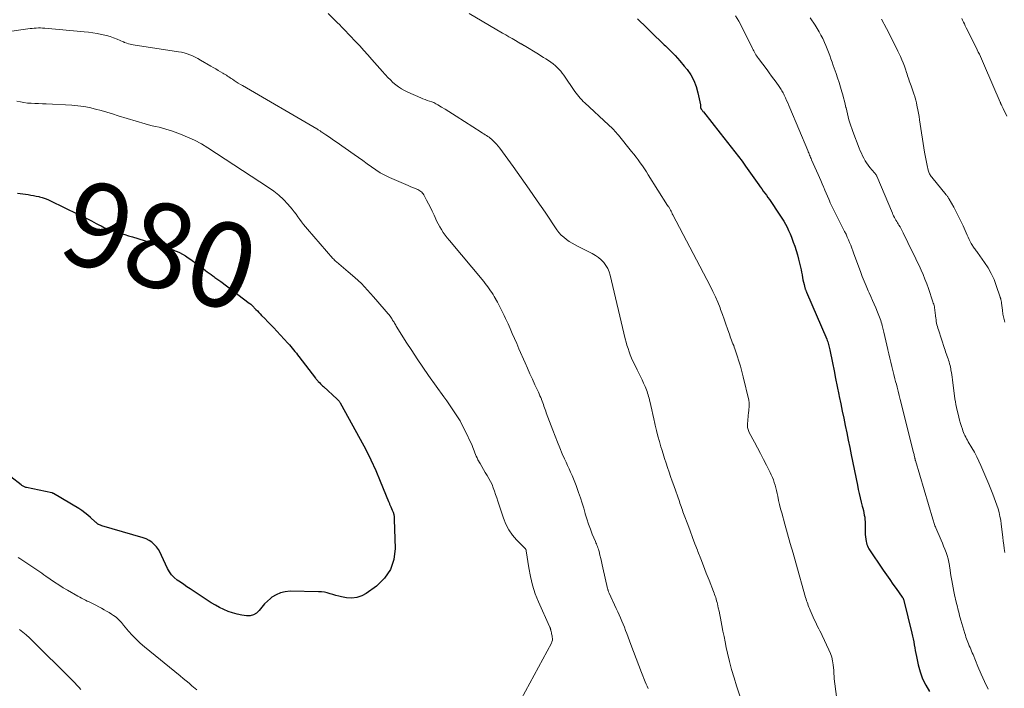
# Model space of a CAD drawing. Units: feet. Extents: x 1980000 to 1985027, y 545000 to 550000.
# Drawn here: x 1980996 to 1981227, y 545694 to 545851 of the extents above; entities that cross this region are included whole.
import ezdxf
from ezdxf.enums import TextEntityAlignment as Align

# ---------------------------------------------------------------- set-up
doc = ezdxf.new("R2010")
doc.units = ezdxf.units.FT
doc.header["$LTSCALE"] = 100
doc.header["$MEASUREMENT"] = 0
for name, color, linetype, lineweight in [('CONTOUR INDEX', 32, 'Continuous', 25), ('CONTOUR INDEX LABEL', 7, 'Continuous', 15), ('CONTOUR INTERMEDIATE', 40, 'Continuous', 15)]:
    doc.layers.add(name, color=color, linetype=linetype, lineweight=lineweight)
doc.styles.add('slant', font='romans.shx', dxfattribs={"oblique": 14.999978})

msp = doc.modelspace()

# ---------------------------------------------------------------- linework, layer by layer
at = {"layer": 'CONTOUR INDEX', "flags": 128}
for points, elevation in [([(1981140.95, 545851.2), (1981141.7, 545850.49), (1981142.44, 545849.78), (1981143.06, 545849.16), (1981144.11, 545848.12), (1981145.16, 545847.1), (1981146.23, 545846.08), (1981147.29, 545845.07), (1981147.54, 545844.84), (1981148.7, 545843.7), (1981149.84, 545842.52), (1981150.92, 545841.3), (1981151.98, 545840.05), (1981152.64, 545839.23), (1981153.51, 545837.97), (1981154.25, 545836.66), (1981154.79, 545835.25), (1981155.2, 545833.78), (1981155.77, 545830.94), (1981155.79, 545830.84), (1981155.8, 545830.75), (1981155.8, 545830.65), (1981155.8, 545830.55), (1981155.8, 545830.53), (1981155.8, 545830.44), (1981155.81, 545830.35), (1981155.83, 545830.27), (1981155.86, 545830.19), (1981155.89, 545830.1), (1981155.93, 545830.03), (1981155.97, 545829.95), (1981156.02, 545829.88), (1981156.1, 545829.77), (1981156.19, 545829.65), (1981156.29, 545829.53), (1981156.38, 545829.41), (1981156.47, 545829.29), (1981160.45, 545824.3), (1981161.31, 545823.2), (1981162.18, 545822.1), (1981163.03, 545821), (1981163.89, 545819.9), (1981164.73, 545818.78), (1981165.56, 545817.66), (1981166.38, 545816.53), (1981167.2, 545815.4), (1981169.13, 545812.66), (1981169.49, 545812.15), (1981169.85, 545811.65), (1981170.21, 545811.15), (1981170.57, 545810.66), (1981170.93, 545810.16), (1981171.29, 545809.66), (1981171.64, 545809.15), (1981171.99, 545808.64), (1981174.49, 545805), (1981174.94, 545804.31), (1981175.37, 545803.6), (1981175.78, 545802.87), (1981176.16, 545802.14), (1981176.51, 545801.38), (1981176.85, 545800.63), (1981177.17, 545799.86), (1981177.47, 545799.08), (1981177.62, 545798.67), (1981177.96, 545797.68), (1981178.29, 545796.69), (1981178.58, 545795.68), (1981178.85, 545794.67), (1981179.18, 545793.36), (1981179.32, 545792.77), (1981179.45, 545792.17), (1981179.57, 545791.57), (1981179.68, 545790.97), (1981179.7, 545790.86), (1981179.79, 545790.32), (1981179.9, 545789.78), (1981180.03, 545789.24), (1981180.16, 545788.7), (1981180.37, 545787.89), (1981180.4, 545787.76), (1981180.44, 545787.63), (1981180.49, 545787.5), (1981180.54, 545787.37), (1981180.59, 545787.24), (1981180.64, 545787.11), (1981180.7, 545786.98), (1981180.75, 545786.86), (1981185.48, 545775.8), (1981185.6, 545775.5), (1981185.71, 545775.2), (1981185.82, 545774.9), (1981185.91, 545774.6), (1981186, 545774.29), (1981186.08, 545773.99), (1981186.15, 545773.67), (1981186.22, 545773.36), (1981186.83, 545770.27), (1981187.2, 545768.41), (1981187.57, 545766.55), (1981187.95, 545764.69), (1981188.33, 545762.83), (1981188.43, 545762.37), (1981188.78, 545760.66), (1981189.14, 545758.94), (1981189.49, 545757.23), (1981189.85, 545755.51), (1981190.2, 545753.8), (1981190.55, 545752.08), (1981190.9, 545750.36), (1981191.25, 545748.65), (1981192.7, 545741.53), (1981192.91, 545740.52), (1981193.14, 545739.52), (1981193.37, 545738.53), (1981193.62, 545737.53), (1981193.86, 545736.59), (1981193.99, 545736.07), (1981194.11, 545735.54), (1981194.22, 545735.01), (1981194.32, 545734.48), (1981194.41, 545733.95), (1981194.47, 545733.41), (1981194.5, 545732.87), (1981194.52, 545732.33), (1981194.53, 545730.41), (1981194.55, 545729.87), (1981194.59, 545729.32), (1981194.67, 545728.79), (1981194.77, 545728.25), (1981194.84, 545727.92), (1981194.94, 545727.56), (1981195.06, 545727.21), (1981195.23, 545726.88), (1981195.42, 545726.56), (1981198.8, 545721.54), (1981199.55, 545720.44), (1981200.3, 545719.34), (1981201.07, 545718.26), (1981201.84, 545717.17), (1981203.26, 545715.19), (1981203.32, 545715.1), (1981203.38, 545715), (1981203.43, 545714.9), (1981203.48, 545714.8), (1981203.52, 545714.69), (1981203.56, 545714.58), (1981203.6, 545714.47), (1981203.63, 545714.36), (1981205.52, 545706.72), (1981205.67, 545706.03), (1981205.82, 545705.35), (1981205.95, 545704.66), (1981206.06, 545703.97), (1981206.17, 545703.28), (1981206.3, 545702.59), (1981206.43, 545701.9), (1981206.57, 545701.22), (1981207.01, 545699.22), (1981207.47, 545697.58), (1981208.04, 545695.99), (1981208.8, 545694.48), (1981209.67, 545693.01)], 960), ([(1980995.19, 545810.14), (1980995.82, 545810.06), (1980996.44, 545809.98), (1980997.06, 545809.9), (1980997.69, 545809.82), (1980998.31, 545809.73), (1980998.92, 545809.63), (1980999.54, 545809.5), (1981000.15, 545809.36), (1981000.3, 545809.33), (1981000.98, 545809.14), (1981001.65, 545808.92), (1981002.31, 545808.65), (1981002.95, 545808.36), (1981012.53, 545803.64), (1981013.11, 545803.35), (1981013.69, 545803.06), (1981014.26, 545802.76), (1981014.84, 545802.45), (1981015.65, 545802.01), (1981015.82, 545801.92), (1981015.99, 545801.84), (1981016.16, 545801.77), (1981016.33, 545801.7), (1981016.51, 545801.63), (1981016.68, 545801.57), (1981016.86, 545801.51), (1981017.04, 545801.46), (1981018.53, 545801), (1981019.45, 545800.72), (1981020.37, 545800.44), (1981021.29, 545800.15), (1981022.22, 545799.87), (1981028.92, 545797.8), (1981029.4, 545797.65), (1981029.88, 545797.5), (1981030.36, 545797.34), (1981030.84, 545797.18), (1981031.32, 545797.02), (1981031.79, 545796.84), (1981032.25, 545796.64), (1981032.71, 545796.43), (1981033.24, 545796.18), (1981033.95, 545795.81), (1981034.64, 545795.42), (1981035.31, 545794.99), (1981035.96, 545794.54), (1981038.91, 545792.35), (1981039.36, 545792.02), (1981039.8, 545791.69), (1981040.24, 545791.36), (1981040.69, 545791.03), (1981041.12, 545790.7), (1981041.35, 545790.54), (1981041.57, 545790.37), (1981041.8, 545790.21), (1981042.03, 545790.04), (1981042.26, 545789.88), (1981042.49, 545789.72), (1981042.72, 545789.55), (1981042.95, 545789.38), (1981049.68, 545784.34), (1981049.84, 545784.22), (1981050, 545784.09), (1981050.15, 545783.96), (1981050.29, 545783.82), (1981050.44, 545783.68), (1981050.58, 545783.53), (1981050.72, 545783.39), (1981050.85, 545783.24), (1981051.24, 545782.82), (1981051.57, 545782.47), (1981051.91, 545782.11), (1981052.24, 545781.76), (1981052.58, 545781.41), (1981053.32, 545780.66), (1981054.03, 545779.94), (1981054.74, 545779.21), (1981055.44, 545778.48), (1981056.13, 545777.74), (1981058.77, 545774.9), (1981059.11, 545774.52), (1981059.45, 545774.13), (1981059.78, 545773.74), (1981060.1, 545773.35), (1981060.42, 545772.95), (1981060.74, 545772.55), (1981061.05, 545772.15), (1981061.36, 545771.74), (1981065.28, 545766.65), (1981065.35, 545766.55), (1981065.43, 545766.46), (1981065.5, 545766.36), (1981065.58, 545766.27), (1981065.66, 545766.18), (1981065.74, 545766.09), (1981065.82, 545766), (1981065.9, 545765.91), (1981066.2, 545765.61), (1981066.43, 545765.37), (1981066.67, 545765.13), (1981066.91, 545764.9), (1981067.15, 545764.67), (1981070.35, 545761.72), (1981070.45, 545761.63), (1981070.54, 545761.53), (1981070.63, 545761.43), (1981070.72, 545761.33), (1981070.8, 545761.22), (1981070.88, 545761.11), (1981070.95, 545761), (1981071.02, 545760.88), (1981075.76, 545752.31), (1981077.05, 545749.88), (1981078.28, 545747.43), (1981079.41, 545744.94), (1981080.49, 545742.41), (1981082.44, 545737.63), (1981082.5, 545737.48), (1981082.56, 545737.32), (1981082.62, 545737.16), (1981082.69, 545737.01), (1981082.75, 545736.85), (1981082.81, 545736.69), (1981082.88, 545736.54), (1981082.95, 545736.39), (1981083.28, 545735.65), (1981083.48, 545735.12), (1981083.64, 545734.58), (1981083.73, 545734.03), (1981083.78, 545733.46), (1981084, 545726.63), (1981083.68, 545724.04), (1981082.92, 545721.66), (1981081.5, 545719.62), (1981079.63, 545717.79), (1981077.2, 545716.04), (1981076.11, 545715.45), (1981074.98, 545715.05), (1981073.79, 545714.94), (1981072.55, 545715.02), (1981071.39, 545715.25), (1981070.7, 545715.39), (1981070.02, 545715.56), (1981069.34, 545715.76), (1981068.68, 545715.97), (1981068.01, 545716.17), (1981067.33, 545716.32), (1981066.64, 545716.41), (1981065.94, 545716.45), (1981059.28, 545716.56), (1981058.13, 545716.46), (1981057.03, 545716.21), (1981056, 545715.75), (1981055.01, 545715.14), (1981054.68, 545714.88), (1981053.94, 545714.25), (1981053.24, 545713.58), (1981052.61, 545712.84), (1981052.02, 545712.07), (1981051.39, 545711.44), (1981050.69, 545710.98), (1981049.87, 545710.79), (1981048.98, 545710.77), (1981047.9, 545710.94), (1981046.81, 545711.16), (1981045.74, 545711.45), (1981044.7, 545711.82), (1981043.67, 545712.25), (1981042.67, 545712.75), (1981041.69, 545713.28), (1981040.73, 545713.85), (1981039.79, 545714.45), (1981035.79, 545717.11), (1981035.02, 545717.63), (1981034.26, 545718.14), (1981033.5, 545718.67), (1981032.74, 545719.19), (1981032.04, 545719.77), (1981031.41, 545720.41), (1981030.89, 545721.14), (1981030.45, 545721.94), (1981029.05, 545724.99), (1981028.69, 545725.69), (1981028.29, 545726.35), (1981027.82, 545726.97), (1981027.31, 545727.57), (1981026.73, 545728.08), (1981026.12, 545728.53), (1981025.44, 545728.87), (1981024.71, 545729.15), (1981014.98, 545731.97), (1981014.81, 545732.03), (1981014.64, 545732.09), (1981014.47, 545732.15), (1981014.3, 545732.23), (1981014.2, 545732.27), (1981014.09, 545732.33), (1981013.99, 545732.4), (1981013.89, 545732.48), (1981013.8, 545732.56), (1981013.71, 545732.65), (1981013.62, 545732.74), (1981013.53, 545732.83), (1981013.43, 545732.91), (1981012.34, 545733.92), (1981011.69, 545734.48), (1981011.01, 545735.02), (1981010.3, 545735.51), (1981009.57, 545735.98), (1981003.64, 545739.53), (1981003.62, 545739.55), (1981003.59, 545739.56), (1981003.57, 545739.57), (1981003.55, 545739.58), (1981003.46, 545739.63), (1981003.45, 545739.64), (1981003.43, 545739.65), (1981003.41, 545739.65), (1981003.4, 545739.66), (1981003.33, 545739.68), (1981003.32, 545739.69), (1981003.3, 545739.69), (1981003.29, 545739.7), (1981003.27, 545739.7), (1980997.27, 545740.92), (1980997.1, 545740.96), (1980996.93, 545741.02), (1980996.77, 545741.09), (1980996.61, 545741.17), (1980996.46, 545741.26), (1980996.31, 545741.35), (1980996.16, 545741.45), (1980996.02, 545741.56), (1980993.59, 545743.43)], 980)]:
    msp.add_lwpolyline(points, dxfattribs=dict(at, elevation=elevation))
at = {"layer": 'CONTOUR INTERMEDIATE', "flags": 128}
for points, elevation in [([(1981068.19, 545852.39), (1981070.03, 545850.65), (1981070.28, 545850.41), (1981070.53, 545850.16), (1981070.78, 545849.91), (1981071.02, 545849.66), (1981071.26, 545849.39), (1981071.5, 545849.14), (1981071.75, 545848.88), (1981071.99, 545848.62), (1981074.69, 545845.81), (1981075.66, 545844.78), (1981076.62, 545843.74), (1981077.57, 545842.69), (1981078.5, 545841.63), (1981079.15, 545840.89), (1981079.76, 545840.2), (1981080.37, 545839.5), (1981080.98, 545838.81), (1981081.58, 545838.12), (1981081.69, 545838), (1981082.26, 545837.38), (1981082.85, 545836.78), (1981083.47, 545836.21), (1981084.11, 545835.67), (1981084.79, 545835.16), (1981085.48, 545834.7), (1981086.21, 545834.29), (1981086.97, 545833.91), (1981090, 545832.57), (1981090.51, 545832.35), (1981091.01, 545832.16), (1981091.53, 545831.98), (1981092.05, 545831.82), (1981092.57, 545831.65), (1981093.07, 545831.45), (1981093.56, 545831.21), (1981094.03, 545830.94), (1981094.85, 545830.43), (1981095.72, 545829.89), (1981096.59, 545829.34), (1981097.46, 545828.8), (1981098.33, 545828.25), (1981104.25, 545824.49), (1981104.56, 545824.3), (1981104.87, 545824.1), (1981105.17, 545823.91), (1981105.48, 545823.71), (1981105.78, 545823.51), (1981106.08, 545823.3), (1981106.36, 545823.07), (1981106.64, 545822.84), (1981106.99, 545822.53), (1981107.42, 545822.12), (1981107.84, 545821.7), (1981108.22, 545821.25), (1981108.59, 545820.78), (1981111.72, 545816.42), (1981113.62, 545813.75), (1981115.51, 545811.07), (1981117.38, 545808.37), (1981119.23, 545805.67), (1981122.02, 545801.57), (1981122.51, 545800.93), (1981123.03, 545800.33), (1981123.62, 545799.79), (1981124.25, 545799.28), (1981124.92, 545798.83), (1981125.6, 545798.39), (1981126.3, 545797.99), (1981127.01, 545797.61), (1981130.34, 545795.95), (1981131.09, 545795.52), (1981131.79, 545795.04), (1981132.44, 545794.48), (1981133.04, 545793.87), (1981133.55, 545793.18), (1981134, 545792.46), (1981134.33, 545791.68), (1981134.58, 545790.86), (1981138.1, 545775.94), (1981138.3, 545775.17), (1981138.51, 545774.4), (1981138.75, 545773.64), (1981139, 545772.88), (1981139.28, 545772.13), (1981139.58, 545771.4), (1981139.91, 545770.67), (1981140.25, 545769.95), (1981140.92, 545768.61), (1981141.3, 545767.84), (1981141.68, 545767.07), (1981142.04, 545766.3), (1981142.4, 545765.52), (1981142.77, 545764.7), (1981142.93, 545764.32), (1981143.08, 545763.94), (1981143.22, 545763.56), (1981143.35, 545763.17), (1981143.47, 545762.78), (1981143.59, 545762.39), (1981143.69, 545761.99), (1981143.78, 545761.6), (1981144.08, 545760.27), (1981144.32, 545759.21), (1981144.56, 545758.15), (1981144.8, 545757.09), (1981145.05, 545756.03), (1981145.15, 545755.6), (1981145.46, 545754.32), (1981145.79, 545753.06), (1981146.13, 545751.79), (1981146.5, 545750.53), (1981146.68, 545749.93), (1981147.01, 545748.85), (1981147.34, 545747.78), (1981147.69, 545746.71), (1981148.04, 545745.64), (1981148.4, 545744.58), (1981148.76, 545743.51), (1981149.13, 545742.45), (1981149.5, 545741.39), (1981150.82, 545737.67), (1981150.96, 545737.27), (1981151.1, 545736.86), (1981151.25, 545736.46), (1981151.39, 545736.05), (1981151.54, 545735.65), (1981151.68, 545735.25), (1981151.83, 545734.84), (1981151.98, 545734.44), (1981152.79, 545732.23), (1981153.35, 545730.73), (1981153.91, 545729.22), (1981154.48, 545727.72), (1981155.06, 545726.23), (1981155.2, 545725.87), (1981155.85, 545724.2), (1981156.51, 545722.52), (1981157.16, 545720.85), (1981157.81, 545719.17), (1981158.86, 545716.49), (1981158.99, 545716.13), (1981159.12, 545715.77), (1981159.25, 545715.41), (1981159.37, 545715.05), (1981159.48, 545714.69), (1981159.59, 545714.32), (1981159.69, 545713.95), (1981159.78, 545713.58), (1981159.98, 545712.69), (1981160.16, 545711.87), (1981160.34, 545711.05), (1981160.5, 545710.22), (1981160.66, 545709.4), (1981160.84, 545708.48), (1981161.08, 545707.2), (1981161.33, 545705.92), (1981161.6, 545704.64), (1981161.87, 545703.37), (1981162.16, 545702.01), (1981162.62, 545700.06), (1981163.12, 545698.13), (1981163.68, 545696.21), (1981164.29, 545694.31), (1981166.41, 545688.08)], 968), ([(1981101.38, 545852.45), (1981109.25, 545847.82), (1981110, 545847.38), (1981110.75, 545846.94), (1981111.5, 545846.5), (1981112.25, 545846.07), (1981113.57, 545845.32), (1981113.67, 545845.27), (1981113.76, 545845.21), (1981113.86, 545845.16), (1981113.95, 545845.1), (1981114.04, 545845.04), (1981114.14, 545844.99), (1981114.23, 545844.93), (1981114.33, 545844.87), (1981117.67, 545842.83), (1981118.26, 545842.47), (1981118.86, 545842.1), (1981119.45, 545841.73), (1981120.04, 545841.36), (1981120.61, 545840.96), (1981121.17, 545840.55), (1981121.69, 545840.09), (1981122.19, 545839.61), (1981122.52, 545839.28), (1981122.91, 545838.85), (1981123.29, 545838.41), (1981123.64, 545837.95), (1981123.97, 545837.48), (1981125.92, 545834.51), (1981126.21, 545834.09), (1981126.52, 545833.67), (1981126.84, 545833.26), (1981127.17, 545832.87), (1981127.52, 545832.48), (1981127.87, 545832.1), (1981128.24, 545831.74), (1981128.61, 545831.38), (1981134.19, 545826.25), (1981134.49, 545825.96), (1981134.8, 545825.67), (1981135.09, 545825.37), (1981135.38, 545825.07), (1981135.66, 545824.76), (1981135.94, 545824.45), (1981136.22, 545824.13), (1981136.48, 545823.81), (1981139.6, 545819.99), (1981140.12, 545819.33), (1981140.64, 545818.66), (1981141.14, 545817.99), (1981141.64, 545817.3), (1981142.12, 545816.61), (1981142.59, 545815.92), (1981143.06, 545815.21), (1981143.51, 545814.5), (1981148.07, 545807.24), (1981148.12, 545807.17), (1981148.17, 545807.1), (1981148.23, 545807.04), (1981148.29, 545806.97), (1981148.4, 545806.87), (1981148.46, 545806.79), (1981148.75, 545806.19), (1981148.89, 545805.9), (1981149.03, 545805.62), (1981149.17, 545805.33), (1981149.32, 545805.05), (1981158.06, 545788.34), (1981158.69, 545787.08), (1981159.3, 545785.8), (1981159.86, 545784.5), (1981160.39, 545783.19), (1981160.53, 545782.8), (1981160.96, 545781.67), (1981161.38, 545780.54), (1981161.78, 545779.4), (1981162.17, 545778.26), (1981162.67, 545776.79), (1981162.81, 545776.38), (1981162.96, 545775.97), (1981163.12, 545775.57), (1981163.28, 545775.17), (1981163.44, 545774.77), (1981163.6, 545774.37), (1981163.75, 545773.96), (1981163.89, 545773.55), (1981164.44, 545771.92), (1981164.83, 545770.68), (1981165.2, 545769.45), (1981165.54, 545768.2), (1981165.85, 545766.94), (1981167.14, 545761.49), (1981167.18, 545761.29), (1981167.21, 545761.1), (1981167.24, 545760.9), (1981167.26, 545760.7), (1981167.27, 545760.5), (1981167.27, 545760.3), (1981167.26, 545760.11), (1981167.24, 545759.91), (1981167.22, 545759.76), (1981167.19, 545759.49), (1981167.15, 545759.22), (1981167.13, 545758.94), (1981167.1, 545758.67), (1981166.85, 545755.87), (1981166.84, 545755.61), (1981166.85, 545755.36), (1981166.87, 545755.1), (1981166.92, 545754.85), (1981166.99, 545754.6), (1981167.06, 545754.36), (1981167.16, 545754.12), (1981167.28, 545753.89), (1981168.49, 545751.64), (1981169.21, 545750.28), (1981169.92, 545748.92), (1981170.63, 545747.56), (1981171.32, 545746.19), (1981172.16, 545744.52), (1981172.44, 545743.93), (1981172.7, 545743.33), (1981172.94, 545742.72), (1981173.15, 545742.11), (1981173.34, 545741.48), (1981173.52, 545740.85), (1981173.68, 545740.22), (1981173.82, 545739.58), (1981173.95, 545738.89), (1981174.16, 545737.91), (1981174.39, 545736.93), (1981174.63, 545735.96), (1981174.89, 545734.98), (1981175.63, 545732.35), (1981176.27, 545730.06), (1981176.91, 545727.78), (1981177.56, 545725.49), (1981178.21, 545723.21), (1981180.53, 545715.1), (1981180.64, 545714.72), (1981180.76, 545714.34), (1981180.89, 545713.96), (1981181.02, 545713.58), (1981181.15, 545713.21), (1981181.29, 545712.84), (1981181.45, 545712.47), (1981181.6, 545712.1), (1981182.31, 545710.5), (1981182.56, 545709.94), (1981182.81, 545709.39), (1981183.07, 545708.85), (1981183.34, 545708.3), (1981183.61, 545707.76), (1981183.88, 545707.22), (1981184.14, 545706.67), (1981184.41, 545706.13), (1981186.01, 545702.79), (1981186.36, 545701.95), (1981186.65, 545701.08), (1981186.85, 545700.19), (1981186.99, 545699.28), (1981187.13, 545697.93), (1981187.15, 545697.69), (1981187.17, 545697.44), (1981187.18, 545697.2), (1981187.19, 545696.95), (1981187.2, 545696.71), (1981187.21, 545696.47), (1981187.23, 545696.22), (1981187.26, 545695.98), (1981187.8, 545691.82)], 964), ([(1981164.06, 545851.89), (1981164.81, 545850.6), (1981165.5, 545849.28), (1981168, 545844.22), (1981168.16, 545843.91), (1981168.32, 545843.6), (1981168.48, 545843.3), (1981168.65, 545842.99), (1981168.83, 545842.69), (1981169.01, 545842.4), (1981169.21, 545842.11), (1981169.41, 545841.83), (1981171.44, 545839.15), (1981171.98, 545838.43), (1981172.52, 545837.71), (1981173.06, 545836.98), (1981173.59, 545836.25), (1981174.29, 545835.29), (1981174.47, 545835.04), (1981174.64, 545834.78), (1981174.8, 545834.52), (1981174.96, 545834.26), (1981175.11, 545834), (1981175.25, 545833.73), (1981175.38, 545833.45), (1981175.51, 545833.18), (1981175.79, 545832.57), (1981176.05, 545831.98), (1981176.3, 545831.4), (1981176.55, 545830.81), (1981176.8, 545830.22), (1981181.02, 545820.18), (1981181.13, 545819.91), (1981181.25, 545819.64), (1981181.36, 545819.38), (1981181.47, 545819.11), (1981181.58, 545818.84), (1981181.7, 545818.57), (1981181.81, 545818.31), (1981181.93, 545818.04), (1981183.44, 545814.59), (1981183.76, 545813.85), (1981184.09, 545813.11), (1981184.41, 545812.38), (1981184.73, 545811.64), (1981184.78, 545811.52), (1981185.08, 545810.84), (1981185.37, 545810.16), (1981185.67, 545809.48), (1981185.95, 545808.79), (1981186.12, 545808.4), (1981186.33, 545807.91), (1981186.54, 545807.43), (1981186.76, 545806.95), (1981186.98, 545806.47), (1981187.21, 545805.99), (1981187.44, 545805.51), (1981187.68, 545805.04), (1981187.92, 545804.57), (1981189.7, 545801.12), (1981190.02, 545800.49), (1981190.32, 545799.86), (1981190.6, 545799.21), (1981190.87, 545798.56), (1981191.13, 545797.91), (1981191.39, 545797.26), (1981191.63, 545796.6), (1981191.88, 545795.94), (1981193.42, 545791.76), (1981193.86, 545790.61), (1981194.31, 545789.47), (1981194.78, 545788.34), (1981195.27, 545787.21), (1981195.48, 545786.72), (1981195.87, 545785.84), (1981196.26, 545784.96), (1981196.64, 545784.08), (1981197.03, 545783.2), (1981197.46, 545782.2), (1981197.62, 545781.82), (1981197.78, 545781.43), (1981197.93, 545781.04), (1981198.07, 545780.64), (1981198.2, 545780.24), (1981198.32, 545779.84), (1981198.43, 545779.44), (1981198.53, 545779.03), (1981198.91, 545777.49), (1981199.16, 545776.47), (1981199.4, 545775.46), (1981199.63, 545774.44), (1981199.86, 545773.42), (1981199.88, 545773.34), (1981200.1, 545772.37), (1981200.32, 545771.39), (1981200.56, 545770.42), (1981200.79, 545769.44), (1981201.03, 545768.47), (1981201.27, 545767.5), (1981201.52, 545766.53), (1981201.77, 545765.56), (1981201.78, 545765.55), (1981202.03, 545764.57), (1981202.29, 545763.59), (1981202.54, 545762.61), (1981202.78, 545761.63), (1981205.91, 545749.2), (1981205.97, 545748.96), (1981206.03, 545748.71), (1981206.09, 545748.46), (1981206.14, 545748.21), (1981206.22, 545747.87), (1981206.24, 545747.8), (1981206.26, 545747.72), (1981206.27, 545747.64), (1981206.29, 545747.57), (1981206.32, 545747.41), (1981206.35, 545747.32), (1981210.44, 545733.52), (1981210.51, 545733.26), (1981210.59, 545733), (1981210.68, 545732.74), (1981210.76, 545732.48), (1981210.85, 545732.22), (1981210.94, 545731.96), (1981211.04, 545731.71), (1981211.15, 545731.45), (1981212.39, 545728.61), (1981212.69, 545727.89), (1981212.99, 545727.16), (1981213.28, 545726.42), (1981213.55, 545725.68), (1981213.8, 545724.93), (1981214.02, 545724.17), (1981214.19, 545723.41), (1981214.33, 545722.63), (1981214.36, 545722.44), (1981214.49, 545721.59), (1981214.62, 545720.74), (1981214.76, 545719.9), (1981214.89, 545719.05), (1981215.04, 545718.21), (1981215.2, 545717.37), (1981215.37, 545716.53), (1981215.56, 545715.69), (1981215.95, 545713.98), (1981216.08, 545713.45), (1981216.21, 545712.92), (1981216.34, 545712.39), (1981216.47, 545711.86), (1981216.61, 545711.33), (1981216.75, 545710.8), (1981216.9, 545710.28), (1981217.05, 545709.75), (1981217.98, 545706.63), (1981218.11, 545706.21), (1981218.24, 545705.79), (1981218.39, 545705.38), (1981218.54, 545704.97), (1981218.7, 545704.57), (1981218.86, 545704.16), (1981219.02, 545703.76), (1981219.19, 545703.35), (1981219.2, 545703.33), (1981219.37, 545702.91), (1981219.54, 545702.49), (1981219.72, 545702.08), (1981219.89, 545701.66), (1981221.05, 545698.88), (1981221.82, 545697.09), (1981222.61, 545695.3), (1981223.42, 545693.52)], 956), ([(1981181.59, 545851.4), (1981182.74, 545849.65), (1981183.22, 545848.88), (1981183.68, 545848.11), (1981184.12, 545847.31), (1981184.54, 545846.51), (1981184.61, 545846.37), (1981184.96, 545845.63), (1981185.3, 545844.87), (1981185.62, 545844.11), (1981185.92, 545843.34), (1981186.2, 545842.56), (1981186.48, 545841.78), (1981186.75, 545841), (1981187.02, 545840.21), (1981187.67, 545838.32), (1981188.02, 545837.25), (1981188.38, 545836.17), (1981188.71, 545835.09), (1981189.04, 545834.01), (1981189.25, 545833.32), (1981189.46, 545832.57), (1981189.66, 545831.83), (1981189.84, 545831.07), (1981190, 545830.32), (1981190.02, 545830.23), (1981190.18, 545829.52), (1981190.34, 545828.81), (1981190.52, 545828.11), (1981190.71, 545827.41), (1981190.92, 545826.72), (1981191.14, 545826.03), (1981191.38, 545825.34), (1981191.63, 545824.66), (1981193.13, 545820.74), (1981193.37, 545820.14), (1981193.63, 545819.54), (1981193.91, 545818.96), (1981194.21, 545818.38), (1981194.53, 545817.81), (1981194.88, 545817.27), (1981195.26, 545816.74), (1981195.66, 545816.23), (1981196.76, 545814.94), (1981196.84, 545814.85), (1981196.9, 545814.76), (1981196.97, 545814.67), (1981197.03, 545814.57), (1981197.09, 545814.48), (1981197.14, 545814.38), (1981197.19, 545814.28), (1981197.24, 545814.18), (1981200.92, 545805.46), (1981201.07, 545805.13), (1981201.22, 545804.8), (1981201.39, 545804.48), (1981201.57, 545804.16), (1981201.75, 545803.85), (1981201.94, 545803.54), (1981202.12, 545803.23), (1981202.31, 545802.92), (1981202.47, 545802.66), (1981202.73, 545802.22), (1981202.98, 545801.78), (1981203.22, 545801.33), (1981203.45, 545800.87), (1981205.68, 545796.32), (1981206.19, 545795.27), (1981206.7, 545794.21), (1981207.19, 545793.16), (1981207.68, 545792.09), (1981208.15, 545791.02), (1981208.6, 545789.94), (1981209.02, 545788.85), (1981209.41, 545787.75), (1981210.47, 545784.63), (1981210.56, 545784.33), (1981210.65, 545784.03), (1981210.73, 545783.73), (1981210.8, 545783.42), (1981210.85, 545783.11), (1981210.91, 545782.8), (1981210.95, 545782.49), (1981210.99, 545782.18), (1981211.09, 545781.24), (1981211.13, 545780.83), (1981211.19, 545780.42), (1981211.25, 545780.01), (1981211.33, 545779.6), (1981211.41, 545779.2), (1981211.51, 545778.8), (1981211.62, 545778.4), (1981211.74, 545778), (1981213.19, 545773.63), (1981213.33, 545773.23), (1981213.46, 545772.83), (1981213.6, 545772.43), (1981213.74, 545772.04), (1981213.74, 545772.02), (1981213.88, 545771.63), (1981214.01, 545771.25), (1981214.14, 545770.86), (1981214.27, 545770.47), (1981214.38, 545770.07), (1981214.49, 545769.68), (1981214.58, 545769.28), (1981214.65, 545768.88), (1981214.71, 545768.56), (1981214.8, 545768), (1981214.89, 545767.44), (1981214.98, 545766.88), (1981215.05, 545766.31), (1981215.65, 545761.81), (1981215.75, 545761.13), (1981215.86, 545760.44), (1981216, 545759.76), (1981216.16, 545759.09), (1981216.37, 545758.22), (1981216.55, 545757.49), (1981216.75, 545756.76), (1981216.96, 545756.04), (1981217.19, 545755.32), (1981217.4, 545754.65), (1981217.53, 545754.27), (1981217.68, 545753.89), (1981217.83, 545753.51), (1981218, 545753.15), (1981218.18, 545752.78), (1981218.37, 545752.43), (1981218.56, 545752.07), (1981218.77, 545751.72), (1981219.63, 545750.25), (1981220.21, 545749.24), (1981220.76, 545748.2), (1981221.28, 545747.15), (1981221.77, 545746.09), (1981222.23, 545745.01), (1981222.69, 545743.93), (1981223.14, 545742.85), (1981223.58, 545741.77), (1981224.54, 545739.38), (1981224.87, 545738.52), (1981225.19, 545737.66), (1981225.49, 545736.79), (1981225.77, 545735.92), (1981226.02, 545735.04), (1981226.23, 545734.15), (1981226.4, 545733.25), (1981226.53, 545732.35), (1981226.91, 545729.25), (1981227.02, 545728.36), (1981227.13, 545727.47), (1981227.25, 545726.58), (1981227.38, 545725.7)], 952), ([(1981198.4, 545851.11), (1981199.54, 545848.9), (1981200.22, 545847.56), (1981200.9, 545846.23), (1981201.56, 545844.88), (1981202.21, 545843.54), (1981202.81, 545842.29), (1981203.14, 545841.55), (1981203.46, 545840.82), (1981203.75, 545840.07), (1981204.02, 545839.31), (1981204.26, 545838.58), (1981204.39, 545838.18), (1981204.52, 545837.78), (1981204.65, 545837.38), (1981204.77, 545836.98), (1981204.9, 545836.58), (1981205.03, 545836.18), (1981205.17, 545835.79), (1981205.32, 545835.39), (1981205.39, 545835.21), (1981205.57, 545834.73), (1981205.75, 545834.24), (1981205.92, 545833.75), (1981206.08, 545833.26), (1981206.13, 545833.13), (1981206.3, 545832.57), (1981206.45, 545832), (1981206.59, 545831.43), (1981206.71, 545830.85), (1981206.78, 545830.49), (1981206.93, 545829.73), (1981207.06, 545828.97), (1981207.19, 545828.21), (1981207.31, 545827.44), (1981208.5, 545819.84), (1981208.63, 545819.05), (1981208.77, 545818.26), (1981208.93, 545817.47), (1981209.1, 545816.68), (1981209.35, 545815.57), (1981209.41, 545815.34), (1981209.48, 545815.12), (1981209.57, 545814.91), (1981209.67, 545814.7), (1981209.79, 545814.49), (1981209.92, 545814.3), (1981210.05, 545814.1), (1981210.2, 545813.92), (1981213.6, 545809.74), (1981213.69, 545809.63), (1981213.79, 545809.51), (1981213.88, 545809.39), (1981213.97, 545809.27), (1981214.05, 545809.14), (1981214.14, 545809.02), (1981214.22, 545808.89), (1981214.29, 545808.76), (1981215.35, 545806.87), (1981215.93, 545805.79), (1981216.5, 545804.7), (1981217.03, 545803.59), (1981217.55, 545802.48), (1981218.53, 545800.27), (1981218.75, 545799.79), (1981218.98, 545799.31), (1981219.23, 545798.84), (1981219.48, 545798.37), (1981219.75, 545797.9), (1981219.88, 545797.67), (1981220.02, 545797.46), (1981220.17, 545797.24), (1981220.33, 545797.04), (1981220.49, 545796.83), (1981220.65, 545796.63), (1981220.8, 545796.42), (1981220.95, 545796.21), (1981222.62, 545793.88), (1981223.45, 545792.6), (1981224.2, 545791.27), (1981224.83, 545789.89), (1981225.37, 545788.46), (1981226.29, 545785.68), (1981226.31, 545785.61), (1981226.34, 545785.54), (1981226.36, 545785.46), (1981226.38, 545785.39), (1981226.4, 545785.31), (1981226.42, 545785.23), (1981226.44, 545785.16), (1981226.45, 545785.08), (1981226.49, 545784.91), (1981226.53, 545784.75), (1981226.56, 545784.59), (1981226.59, 545784.43), (1981226.61, 545784.27), (1981226.79, 545782.67), (1981226.94, 545781.72), (1981227.12, 545780.77), (1981227.38, 545779.84)], 948), ([(1981217.24, 545851.28), (1981217.44, 545850.84), (1981217.65, 545850.39), (1981217.86, 545849.95), (1981218.07, 545849.51), (1981218.29, 545849.07), (1981220.62, 545844.4), (1981220.88, 545843.87), (1981221.13, 545843.34), (1981221.39, 545842.82), (1981221.64, 545842.29), (1981221.89, 545841.75), (1981222.14, 545841.22), (1981222.37, 545840.68), (1981222.61, 545840.15), (1981226.28, 545831.6), (1981226.32, 545831.51), (1981226.35, 545831.43), (1981226.39, 545831.35), (1981226.42, 545831.26), (1981226.47, 545831.13), (1981226.48, 545831.11), (1981226.48, 545831.09), (1981226.49, 545831.07), (1981226.5, 545831.06), (1981226.53, 545830.98), (1981226.54, 545830.97), (1981226.55, 545830.95), (1981226.55, 545830.93), (1981226.56, 545830.91), (1981226.68, 545830.67), (1981226.75, 545830.53), (1981226.81, 545830.39), (1981226.88, 545830.25), (1981226.95, 545830.11), (1981227.82, 545828.31)], 944), ([(1980992.74, 545848.13), (1980997.61, 545848.81), (1980998.1, 545848.87), (1980998.59, 545848.92), (1980999.08, 545848.96), (1980999.57, 545848.99), (1981000.07, 545849.01), (1981000.56, 545849.01), (1981001.05, 545848.99), (1981001.55, 545848.96), (1981010.83, 545848.11), (1981011.87, 545848), (1981012.9, 545847.86), (1981013.92, 545847.69), (1981014.94, 545847.49), (1981015.28, 545847.42), (1981016.12, 545847.22), (1981016.95, 545846.98), (1981017.76, 545846.69), (1981018.57, 545846.38), (1981019.99, 545845.77), (1981020.07, 545845.73), (1981020.16, 545845.69), (1981020.25, 545845.66), (1981020.34, 545845.63), (1981020.89, 545845.44), (1981021.26, 545845.32), (1981021.63, 545845.22), (1981022, 545845.14), (1981022.38, 545845.07), (1981033.02, 545843.42), (1981033.7, 545843.29), (1981034.37, 545843.14), (1981035.03, 545842.93), (1981035.68, 545842.7), (1981036.32, 545842.43), (1981036.95, 545842.14), (1981037.56, 545841.82), (1981038.17, 545841.48), (1981040.65, 545840.02), (1981041.21, 545839.69), (1981041.77, 545839.37), (1981042.33, 545839.04), (1981042.89, 545838.72), (1981043.42, 545838.42), (1981043.72, 545838.25), (1981044.01, 545838.08), (1981044.3, 545837.89), (1981044.58, 545837.7), (1981044.87, 545837.51), (1981045.15, 545837.32), (1981045.43, 545837.13), (1981045.72, 545836.94), (1981046.12, 545836.68), (1981046.6, 545836.36), (1981047.09, 545836.05), (1981047.59, 545835.75), (1981048.08, 545835.46), (1981065.57, 545825.29), (1981065.72, 545825.2), (1981065.87, 545825.1), (1981066.02, 545825.01), (1981066.16, 545824.91), (1981066.31, 545824.81), (1981066.45, 545824.71), (1981066.6, 545824.61), (1981066.74, 545824.51), (1981067.66, 545823.9), (1981068.27, 545823.49), (1981068.87, 545823.08), (1981069.47, 545822.67), (1981070.07, 545822.25), (1981074.36, 545819.27), (1981075.38, 545818.55), (1981076.39, 545817.83), (1981077.4, 545817.09), (1981078.41, 545816.35), (1981079.43, 545815.64), (1981080.48, 545814.98), (1981081.57, 545814.4), (1981082.69, 545813.86), (1981086.53, 545812.17), (1981087.04, 545811.95), (1981087.54, 545811.74), (1981088.05, 545811.53), (1981088.57, 545811.33), (1981089.08, 545811.14), (1981089.33, 545811.03), (1981089.57, 545810.9), (1981089.8, 545810.75), (1981090.02, 545810.59), (1981090.22, 545810.4), (1981090.41, 545810.2), (1981090.57, 545809.98), (1981090.71, 545809.75), (1981091.39, 545808.52), (1981091.85, 545807.66), (1981092.3, 545806.78), (1981092.72, 545805.9), (1981093.13, 545805.01), (1981093.39, 545804.42), (1981093.73, 545803.69), (1981094.08, 545802.98), (1981094.47, 545802.28), (1981094.88, 545801.59), (1981095.31, 545800.92), (1981095.76, 545800.27), (1981096.24, 545799.63), (1981096.74, 545799.01), (1981104.8, 545789.37), (1981105.14, 545788.96), (1981105.48, 545788.54), (1981105.8, 545788.11), (1981106.12, 545787.68), (1981106.43, 545787.24), (1981106.73, 545786.79), (1981107.01, 545786.34), (1981107.28, 545785.87), (1981108.04, 545784.5), (1981108.37, 545783.88), (1981108.7, 545783.26), (1981109.02, 545782.63), (1981109.34, 545782), (1981109.64, 545781.37), (1981109.94, 545780.73), (1981110.24, 545780.09), (1981110.53, 545779.45), (1981111.01, 545778.36), (1981111.54, 545777.18), (1981112.06, 545775.99), (1981112.58, 545774.8), (1981113.1, 545773.6), (1981114.53, 545770.3), (1981115.09, 545769), (1981115.67, 545767.7), (1981116.25, 545766.41), (1981116.85, 545765.12), (1981117.66, 545763.37), (1981117.85, 545762.96), (1981118.03, 545762.54), (1981118.21, 545762.12), (1981118.38, 545761.7), (1981118.41, 545761.61), (1981118.56, 545761.23), (1981118.71, 545760.85), (1981118.85, 545760.46), (1981118.98, 545760.07), (1981119.11, 545759.68), (1981119.25, 545759.3), (1981119.39, 545758.91), (1981119.53, 545758.52), (1981121.04, 545754.44), (1981121.58, 545753.04), (1981122.13, 545751.64), (1981122.71, 545750.25), (1981123.3, 545748.86), (1981123.82, 545747.68), (1981124.17, 545746.89), (1981124.53, 545746.11), (1981124.89, 545745.33), (1981125.25, 545744.56), (1981125.61, 545743.78), (1981125.95, 545742.99), (1981126.26, 545742.19), (1981126.56, 545741.39), (1981127.13, 545739.76), (1981127.55, 545738.54), (1981127.95, 545737.31), (1981128.32, 545736.07), (1981128.68, 545734.83), (1981128.7, 545734.77), (1981129.06, 545733.56), (1981129.45, 545732.36), (1981129.89, 545731.18), (1981130.35, 545730), (1981131.08, 545728.26), (1981131.2, 545727.96), (1981131.32, 545727.67), (1981131.44, 545727.37), (1981131.56, 545727.08), (1981131.67, 545726.78), (1981131.77, 545726.48), (1981131.87, 545726.18), (1981131.95, 545725.87), (1981132.16, 545725.01), (1981132.34, 545724.27), (1981132.52, 545723.53), (1981132.69, 545722.79), (1981132.86, 545722.05), (1981133.94, 545717.22), (1981133.97, 545717.07), (1981134.01, 545716.93), (1981134.05, 545716.8), (1981134.09, 545716.66), (1981134.14, 545716.52), (1981134.19, 545716.39), (1981134.24, 545716.25), (1981134.3, 545716.12), (1981135.99, 545712.48), (1981136.32, 545711.75), (1981136.65, 545711.02), (1981136.97, 545710.29), (1981137.28, 545709.56), (1981137.59, 545708.82), (1981137.89, 545708.08), (1981138.18, 545707.34), (1981138.46, 545706.59), (1981139.43, 545704), (1981140.05, 545702.36), (1981140.67, 545700.73), (1981141.31, 545699.09), (1981141.95, 545697.46), (1981142.81, 545695.27), (1981143.03, 545694.74), (1981143.26, 545694.21), (1981143.5, 545693.69)], 972), ([(1980995, 545831.82), (1980995.84, 545831.62), (1980996.68, 545831.46), (1980997.54, 545831.37), (1980998.4, 545831.31), (1980999.26, 545831.28), (1981000.13, 545831.25), (1981001, 545831.21), (1981001.86, 545831.17), (1981007.96, 545830.86), (1981009.35, 545830.74), (1981010.74, 545830.56), (1981012.11, 545830.29), (1981013.47, 545829.96), (1981014.82, 545829.57), (1981016.17, 545829.19), (1981017.52, 545828.79), (1981018.86, 545828.39), (1981025.19, 545826.48), (1981026, 545826.25), (1981026.81, 545826.03), (1981027.62, 545825.84), (1981028.44, 545825.66), (1981029.25, 545825.47), (1981030.06, 545825.25), (1981030.86, 545825), (1981031.65, 545824.73), (1981033.49, 545824.05), (1981035.17, 545823.36), (1981036.81, 545822.6), (1981038.4, 545821.74), (1981039.95, 545820.8), (1981054.23, 545811.54), (1981055.46, 545810.66), (1981056.63, 545809.72), (1981057.71, 545808.67), (1981058.73, 545807.56), (1981059.73, 545806.37), (1981060.2, 545805.8), (1981060.66, 545805.21), (1981061.11, 545804.61), (1981061.55, 545804.01), (1981061.99, 545803.41), (1981062.44, 545802.82), (1981062.91, 545802.24), (1981063.39, 545801.67), (1981069.33, 545794.83), (1981069.54, 545794.61), (1981069.75, 545794.39), (1981069.97, 545794.18), (1981070.2, 545793.99), (1981072.95, 545791.7), (1981074.52, 545790.32), (1981076.04, 545788.89), (1981077.49, 545787.39), (1981078.88, 545785.83), (1981082.87, 545781.14), (1981082.91, 545781.09), (1981082.95, 545781.03), (1981082.99, 545780.98), (1981083.02, 545780.92), (1981083.03, 545780.9), (1981083.06, 545780.85), (1981083.09, 545780.8), (1981083.12, 545780.75), (1981083.15, 545780.71), (1981083.18, 545780.66), (1981083.21, 545780.61), (1981083.24, 545780.56), (1981083.27, 545780.51), (1981083.38, 545780.34), (1981083.47, 545780.21), (1981083.55, 545780.08), (1981083.64, 545779.94), (1981083.72, 545779.81), (1981083.83, 545779.61), (1981083.97, 545779.38), (1981084.11, 545779.14), (1981084.25, 545778.91), (1981084.39, 545778.68), (1981086.6, 545775.15), (1981087.87, 545773.17), (1981089.16, 545771.2), (1981090.48, 545769.25), (1981091.83, 545767.33), (1981095.46, 545762.25), (1981096.11, 545761.33), (1981096.76, 545760.4), (1981097.4, 545759.47), (1981098.04, 545758.54), (1981098.65, 545757.6), (1981099.24, 545756.63), (1981099.77, 545755.64), (1981100.28, 545754.63), (1981102.08, 545750.81), (1981102.26, 545750.4), (1981102.44, 545749.99), (1981102.59, 545749.57), (1981102.74, 545749.14), (1981102.89, 545748.72), (1981103.06, 545748.31), (1981103.25, 545747.9), (1981103.45, 545747.5), (1981103.94, 545746.59), (1981104.34, 545745.87), (1981104.75, 545745.16), (1981105.18, 545744.47), (1981105.62, 545743.78), (1981106.05, 545743.09), (1981106.44, 545742.37), (1981106.77, 545741.63), (1981107.07, 545740.87), (1981107.34, 545740.08), (1981107.61, 545739.3), (1981107.87, 545738.51), (1981108.13, 545737.73), (1981109.45, 545733.72), (1981110.02, 545732.33), (1981110.71, 545731), (1981111.57, 545729.78), (1981112.55, 545728.63), (1981114.61, 545726.53), (1981114.65, 545726.48), (1981114.69, 545726.43), (1981114.72, 545726.38), (1981114.75, 545726.33), (1981114.78, 545726.28), (1981114.8, 545726.22), (1981114.82, 545726.16), (1981114.83, 545726.1), (1981115.4, 545722.05), (1981115.78, 545719.99), (1981116.27, 545717.97), (1981116.93, 545715.99), (1981117.71, 545714.04), (1981120.32, 545708.24), (1981120.37, 545708.13), (1981120.41, 545708.02), (1981120.45, 545707.91), (1981120.49, 545707.79), (1981120.52, 545707.68), (1981120.55, 545707.56), (1981120.58, 545707.45), (1981120.61, 545707.33), (1981120.67, 545707.06), (1981120.72, 545706.8), (1981120.78, 545706.55), (1981120.83, 545706.29), (1981120.88, 545706.04), (1981120.94, 545705.79), (1981120.97, 545705.41), (1981120.96, 545705.05), (1981120.87, 545704.69), (1981120.73, 545704.35), (1981109.52, 545683.63)], 976), ([(1981037.3, 545693.4), (1981036.19, 545694.33), (1981035.5, 545694.91), (1981034.81, 545695.49), (1981034.11, 545696.07), (1981033.41, 545696.64), (1981024.99, 545703.51), (1981023.99, 545704.37), (1981023.04, 545705.26), (1981022.13, 545706.21), (1981021.27, 545707.2), (1981020.11, 545708.59), (1981019.85, 545708.9), (1981019.58, 545709.21), (1981019.3, 545709.52), (1981019.02, 545709.82), (1981018.72, 545710.11), (1981018.42, 545710.38), (1981018.09, 545710.63), (1981017.76, 545710.86), (1981017.29, 545711.16), (1981016.7, 545711.53), (1981016.11, 545711.89), (1981015.51, 545712.22), (1981014.9, 545712.55), (1981012.93, 545713.58), (1981012.48, 545713.81), (1981012.03, 545714.04), (1981011.58, 545714.26), (1981011.13, 545714.48), (1981010.68, 545714.7), (1981010.23, 545714.93), (1981009.79, 545715.17), (1981009.35, 545715.41), (1981006.9, 545716.8), (1981005.86, 545717.4), (1981004.84, 545718.04), (1981003.84, 545718.7), (1981002.85, 545719.38), (1981001.82, 545720.12), (1981001.35, 545720.45), (1981000.89, 545720.78), (1981000.42, 545721.11), (1980999.95, 545721.43), (1980999.47, 545721.74), (1980999, 545722.06), (1980998.53, 545722.38), (1980998.05, 545722.7), (1980995.72, 545724.26), (1980995.34, 545724.53)], 976), ([(1981010.07, 545693.46), (1981009.61, 545693.97), (1981009.12, 545694.5), (1981008.62, 545695.02), (1981008.12, 545695.54), (1981007.61, 545696.06), (1980998.7, 545704.89), (1980997.97, 545705.59), (1980997.22, 545706.28), (1980996.44, 545706.93), (1980995.65, 545707.56)], 972)]:
    msp.add_lwpolyline(points, dxfattribs=dict(at, elevation=elevation))

# ---------------------------------------------------------------- texts
at = {"layer": 'CONTOUR INDEX LABEL', "style": 'slant', "oblique": 15}
msp.add_text('980', height=20, rotation=342.8523, dxfattribs=at).set_placement((1981028.69, 545797.87, 980), align=Align.MIDDLE_CENTER)

doc.saveas('drawing.dxf')
